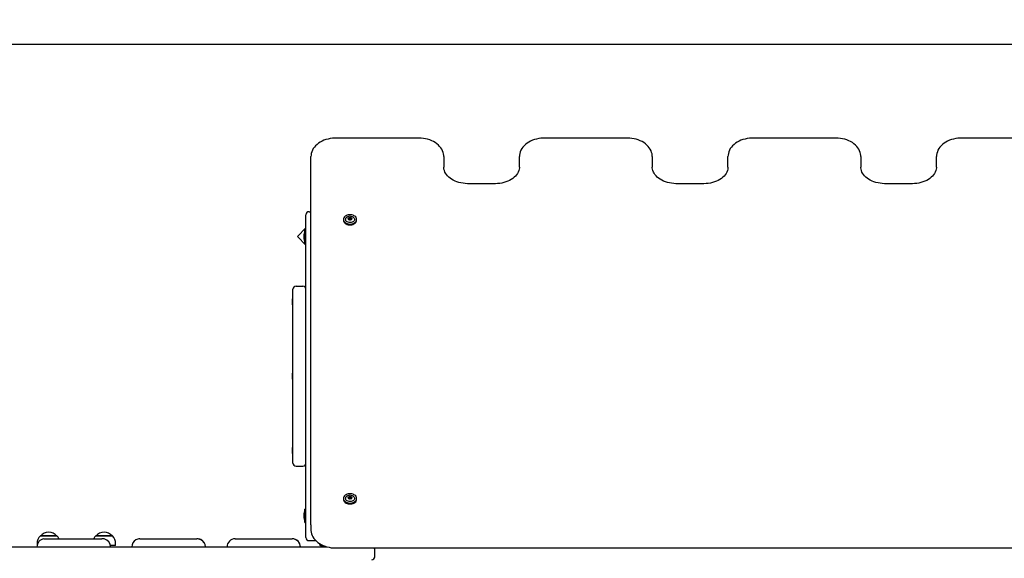
# Paper-space layout 'Основные габаритные размеры' of a CAD drawing. Units: millimetres. Extents: x 4.7 to 14.9, y 2.5 to 11.6.
# Drawn here: x 8 to 9.6, y 9.3 to 10.2 of the extents above; entities that cross this region are included whole.
import ezdxf

# ---------------------------------------------------------------- set-up
doc = ezdxf.new("R2010")
doc.units = ezdxf.units.MM
doc.header["$LTSCALE"] = 80
doc.header["$PDSIZE"] = -1
doc.linetypes.add('SLD-Сплошная', pattern=[0])
doc.layers.add('ПРИМЕЧАНИЯ', color=7, linetype='SLD-Сплошная')
doc.styles.add('SLDTEXTSTYLE1', font='isocpeui_0.ttf')
doc.dimstyles.new('SLDDIMSTYLE4', dxfattribs={"dimtxt": 0.24, "dimasz": 0.24, "dimexe": 0, "dimexo": 0.0625, "dimgap": 0.06, "dimtad": 2, "dimrnd": 1e-09, "dimzin": 12, "dimdsep": 46, "dimtxsty": 'SLDTEXTSTYLE1', "dimsah": 1, "dimcen": 0.09, "dimadec": 0, "dimazin": 3, "dimtfac": 1, "dimtdec": 3, "dimtofl": 0, "dimtmove": 0, "dimatfit": 3, "dimfxl": 1, "dimfrac": 2, "dimtolj": 1, "dimtzin": 12, "dimarcsym": 0})

# ---------------------------------------------------------------- blocks, each defined once
blk = doc.blocks.new('_D_9')
at = {"layer": 'Defpoints', "color": 0, "transparency": 16777216}
for p in [(7.0038, 11.6203), (14.4768, 11.6203), (6.7308, 3.8573)]:
    blk.add_point(p, dxfattribs=at)
at = {"layer": 'ПРИМЕЧАНИЯ', "color": 0, "lineweight": -2, "transparency": 16777216}
for p, q in [((7.0663, 11.6203), (14.4768, 11.6203)), ((14.4768, 4.0973), (14.4768, 11.3803)), ((6.7933, 3.8573), (14.4768, 3.8573))]:
    blk.add_line(p, q, dxfattribs=at)
at = {"layer": 'ПРИМЕЧАНИЯ', "color": 0, "transparency": 16777216}
for points in [[(14.4368, 11.3803), (14.5168, 11.3803), (14.4768, 11.6203)], [(14.4368, 4.0973), (14.5168, 4.0973), (14.4768, 3.8573)]]:
    blk.add_solid(points, dxfattribs=at)
at = {"layer": 'ПРИМЕЧАНИЯ', "color": 0, "lineweight": 18, "transparency": 16777216, "insert": (14.5368, 7.7388), "char_height": 0.24, "attachment_point": 2, "rotation": 90, "style": 'SLDTEXTSTYLE1'}
blk.add_mtext('\\A1;7.76м', dxfattribs=at)
blk = doc.blocks.new('_D_20')
at = {"layer": 'Defpoints', "color": 0, "transparency": 16777216}
for p in [(6.9988, 10.1203), (13.9168, 10.1203), (6.7308, 5.3573)]:
    blk.add_point(p, dxfattribs=at)
at = {"layer": 'ПРИМЕЧАНИЯ', "color": 0, "lineweight": -2, "transparency": 16777216}
for p, q in [((7.0613, 10.1203), (13.9168, 10.1203)), ((13.9168, 5.5973), (13.9168, 9.8803)), ((6.7933, 5.3573), (13.9168, 5.3573))]:
    blk.add_line(p, q, dxfattribs=at)
at = {"layer": 'ПРИМЕЧАНИЯ', "color": 0, "transparency": 16777216}
for points in [[(13.8768, 9.8803), (13.9568, 9.8803), (13.9168, 10.1203)], [(13.8768, 5.5973), (13.9568, 5.5973), (13.9168, 5.3573)]]:
    blk.add_solid(points, dxfattribs=at)
at = {"layer": 'ПРИМЕЧАНИЯ', "color": 0, "transparency": 16777216, "insert": (13.9768, 7.7388), "char_height": 0.24, "attachment_point": 2, "rotation": 90, "style": 'SLDTEXTSTYLE1'}
blk.add_mtext('\\A1;4.76м', dxfattribs=at)

psp = doc.layouts.new('Основные габаритные размеры')

# ---------------------------------------------------------------- linework, layer by layer
at = {"color": 7, "linetype": 'SLD-Сплошная', "lineweight": 25}
for p, q in [((8.6648, 9.9689), (8.5308, 9.9689)), ((9.0008, 9.9689), (8.8668, 9.9689)), ((9.3368, 9.9689), (9.2028, 9.9689)), ((9.6728, 9.9689), (9.5388, 9.9689)), ((8.4908, 9.3459), (8.4908, 9.9392)), ((8.7048, 9.9392), (8.7048, 9.9222)), ((8.8268, 9.9222), (8.8268, 9.9392)), ((9.0408, 9.9392), (9.0408, 9.9222)), ((9.1628, 9.9222), (9.1628, 9.9392)), ((9.3768, 9.9392), (9.3768, 9.9222)), ((9.4988, 9.9222), (9.4988, 9.9392)), ((8.7868, 9.8954), (8.7448, 9.8954)), ((9.1228, 9.8954), (9.0808, 9.8954)), ((9.4588, 9.8954), (9.4168, 9.8954)), ((8.4828, 9.8103), (8.4828, 9.8453)), ((8.4878, 9.8503), (8.4908, 9.8503)), ((8.5432, 9.8379), (8.5432, 9.8367)), ((8.5519, 9.8392), (8.5519, 9.8405)), ((8.5519, 9.8391), (8.5519, 9.8392)), ((8.5519, 9.8373), (8.5519, 9.8379)), ((8.5558, 9.8405), (8.5558, 9.8392)), ((8.5558, 9.8392), (8.5558, 9.8391)), ((8.5558, 9.8379), (8.5558, 9.8373)), ((8.5645, 9.8367), (8.5645, 9.8379)), ((8.4828, 9.8241), (8.469, 9.8102)), ((8.4828, 9.8209), (8.481, 9.8209)), ((8.481, 9.7996), (8.481, 9.8209)), ((8.469, 9.8102), (8.4828, 9.7964)), ((8.4792, 9.8138), (8.4792, 9.8103)), ((8.4792, 9.8103), (8.4792, 9.8068)), ((8.4828, 9.3603), (8.4828, 9.8103)), ((8.481, 9.7996), (8.4828, 9.7996)), ((8.4668, 9.7303), (8.4778, 9.7303)), ((8.4618, 9.7101), (8.4612, 9.7101)), ((8.4612, 9.7057), (8.4612, 9.7101)), ((8.4618, 9.6903), (8.4618, 9.7253)), ((8.4612, 9.7005), (8.4612, 9.7057)), ((8.4612, 9.7005), (8.4618, 9.7005)), ((8.4618, 9.4803), (8.4618, 9.6903)), ((8.4618, 9.5901), (8.4612, 9.5901)), ((8.4612, 9.5849), (8.4612, 9.5901)), ((8.4612, 9.5805), (8.4612, 9.5849)), ((8.4612, 9.5805), (8.4618, 9.5805)), ((8.4618, 9.4453), (8.4618, 9.4803)), ((8.4618, 9.4701), (8.4612, 9.4701)), ((8.4612, 9.4667), (8.4612, 9.4701)), ((8.4612, 9.4605), (8.4612, 9.4667)), ((8.4612, 9.4605), (8.4618, 9.4605)), ((8.4668, 9.4403), (8.4778, 9.4403)), ((8.5432, 9.3882), (8.5432, 9.3869)), ((8.5519, 9.3895), (8.5519, 9.3908)), ((8.5519, 9.3894), (8.5519, 9.3895)), ((8.5519, 9.3876), (8.5519, 9.3882)), ((8.5558, 9.3908), (8.5558, 9.3895)), ((8.5558, 9.3895), (8.5558, 9.3894)), ((8.5558, 9.3882), (8.5558, 9.3876)), ((8.5645, 9.3869), (8.5645, 9.3882)), ((8.4792, 9.3638), (8.4792, 9.3603)), ((8.4828, 9.3709), (8.481, 9.3709)), ((8.481, 9.3496), (8.481, 9.3709)), ((8.4792, 9.3603), (8.4792, 9.3568)), ((8.481, 9.3496), (8.4828, 9.3496)), ((8.4828, 9.3253), (8.4828, 9.3603)), ((8.4908, 9.3459), (8.4908, 9.3381)), ((8.0496, 9.3153), (8.0496, 9.3125)), ((8.0548, 9.3278), (8.0815, 9.3278)), ((8.0577, 9.3278), (8.0548, 9.3278)), ((8.0815, 9.3278), (8.0577, 9.3278)), ((8.0603, 9.3231), (8.0623, 9.3233)), ((8.0623, 9.3233), (8.1537, 9.3233)), ((8.1442, 9.3278), (8.1709, 9.3278)), ((8.1485, 9.3278), (8.1442, 9.3278)), ((8.1709, 9.3278), (8.1485, 9.3278)), ((8.1549, 9.3233), (8.1537, 9.3233)), ((8.1761, 9.3123), (8.1761, 9.3153)), ((8.2152, 9.3233), (8.3069, 9.3233)), ((8.3077, 9.3233), (8.3069, 9.3233)), ((8.3686, 9.3233), (8.4605, 9.3233)), ((8.4609, 9.3233), (8.4605, 9.3233)), ((8.4878, 9.3203), (8.4988, 9.3203)), ((7.8048, 9.3103), (8.5118, 9.3103)), ((8.1761, 9.3123), (8.1677, 9.3123)), ((8.5118, 9.3103), (8.5168, 9.3103)), ((8.5308, 9.3084), (9.6728, 9.3084)), ((8.5938, 9.2943), (8.5938, 9.3053))]:
    psp.add_line(p, q, dxfattribs=at)
at = {"color": 7, "linetype": 'SLD-Сплошная', "lineweight": 25, "flags": 128}
for points in [[(8.5308, 9.9689), (8.5289, 9.9689), (8.5254, 9.9687), (8.5218, 9.9682), (8.5184, 9.9675), (8.515, 9.9665), (8.5118, 9.9654), (8.5087, 9.964), (8.5058, 9.9625), (8.5031, 9.9607), (8.5006, 9.9587), (8.4983, 9.9566), (8.4963, 9.9544), (8.4946, 9.952), (8.4932, 9.9494), (8.4922, 9.9469), (8.4914, 9.9442), (8.491, 9.9416), (8.4908, 9.9392)], [(8.7048, 9.9392), (8.7048, 9.9408), (8.7044, 9.9434), (8.7038, 9.946), (8.7028, 9.9486), (8.7016, 9.951), (8.7, 9.9534), (8.6982, 9.9557), (8.6961, 9.9578), (8.6937, 9.9598), (8.6912, 9.9617), (8.6884, 9.9633), (8.6854, 9.9648), (8.6822, 9.966), (8.6789, 9.9671), (8.6755, 9.9679), (8.672, 9.9685), (8.6685, 9.9688), (8.6648, 9.9689)], [(8.8668, 9.9689), (8.8649, 9.9689), (8.8614, 9.9687), (8.8578, 9.9682), (8.8544, 9.9675), (8.851, 9.9665), (8.8478, 9.9654), (8.8447, 9.964), (8.8418, 9.9625), (8.8391, 9.9607), (8.8366, 9.9587), (8.8343, 9.9566), (8.8323, 9.9544), (8.8306, 9.952), (8.8292, 9.9494), (8.8282, 9.9469), (8.8274, 9.9442), (8.827, 9.9416), (8.8268, 9.9392)], [(9.0408, 9.9392), (9.0408, 9.9408), (9.0404, 9.9434), (9.0398, 9.946), (9.0388, 9.9486), (9.0376, 9.951), (9.036, 9.9534), (9.0342, 9.9557), (9.0321, 9.9578), (9.0297, 9.9598), (9.0272, 9.9617), (9.0244, 9.9633), (9.0214, 9.9648), (9.0182, 9.966), (9.0149, 9.9671), (9.0115, 9.9679), (9.008, 9.9685), (9.0045, 9.9688), (9.0008, 9.9689)], [(9.2028, 9.9689), (9.2009, 9.9689), (9.1974, 9.9687), (9.1938, 9.9682), (9.1904, 9.9675), (9.187, 9.9665), (9.1838, 9.9654), (9.1807, 9.964), (9.1778, 9.9625), (9.1751, 9.9607), (9.1726, 9.9587), (9.1703, 9.9566), (9.1683, 9.9544), (9.1666, 9.952), (9.1652, 9.9494), (9.1642, 9.9469), (9.1634, 9.9442), (9.163, 9.9416), (9.1628, 9.9392)], [(9.3768, 9.9392), (9.3768, 9.9408), (9.3764, 9.9434), (9.3758, 9.946), (9.3748, 9.9486), (9.3736, 9.951), (9.372, 9.9534), (9.3702, 9.9557), (9.3681, 9.9578), (9.3657, 9.9598), (9.3632, 9.9617), (9.3604, 9.9633), (9.3574, 9.9648), (9.3542, 9.966), (9.3509, 9.9671), (9.3475, 9.9679), (9.344, 9.9685), (9.3405, 9.9688), (9.3368, 9.9689)], [(9.5388, 9.9689), (9.5369, 9.9689), (9.5334, 9.9687), (9.5298, 9.9682), (9.5264, 9.9675), (9.523, 9.9665), (9.5198, 9.9654), (9.5167, 9.964), (9.5138, 9.9625), (9.5111, 9.9607), (9.5086, 9.9587), (9.5063, 9.9566), (9.5043, 9.9544), (9.5026, 9.952), (9.5012, 9.9494), (9.5002, 9.9469), (9.4994, 9.9442), (9.499, 9.9416), (9.4988, 9.9392)], [(8.7448, 9.8954), (8.743, 9.8954), (8.7395, 9.8956), (8.736, 9.8961), (8.7326, 9.8967), (8.7293, 9.8975), (8.7261, 9.8986), (8.7231, 9.8998), (8.7202, 9.9012), (8.7175, 9.9027), (8.7151, 9.9044), (8.7129, 9.9062), (8.7109, 9.9081), (8.7092, 9.9101), (8.7078, 9.9122), (8.7066, 9.9143), (8.7058, 9.9165), (8.7052, 9.9188), (8.7049, 9.9211), (8.7048, 9.9222)], [(8.8268, 9.9222), (8.8268, 9.9211), (8.8265, 9.9188), (8.8259, 9.9165), (8.8249, 9.9142), (8.8237, 9.912), (8.8222, 9.9098), (8.8205, 9.9078), (8.8184, 9.9059), (8.8162, 9.9041), (8.8137, 9.9024), (8.811, 9.9009), (8.8081, 9.8995), (8.805, 9.8984), (8.8018, 9.8974), (8.7984, 9.8966), (8.795, 9.896), (8.7915, 9.8956), (8.788, 9.8954), (8.7868, 9.8954)], [(9.0808, 9.8954), (9.079, 9.8954), (9.0755, 9.8956), (9.072, 9.8961), (9.0686, 9.8967), (9.0653, 9.8975), (9.0621, 9.8986), (9.0591, 9.8998), (9.0562, 9.9012), (9.0535, 9.9027), (9.0511, 9.9044), (9.0489, 9.9062), (9.0469, 9.9081), (9.0452, 9.9101), (9.0438, 9.9122), (9.0426, 9.9143), (9.0418, 9.9165), (9.0412, 9.9188), (9.0409, 9.9211), (9.0408, 9.9222)], [(9.1628, 9.9222), (9.1628, 9.9211), (9.1625, 9.9188), (9.1619, 9.9165), (9.1609, 9.9142), (9.1597, 9.912), (9.1582, 9.9098), (9.1565, 9.9078), (9.1544, 9.9059), (9.1522, 9.9041), (9.1497, 9.9024), (9.147, 9.9009), (9.1441, 9.8995), (9.141, 9.8984), (9.1378, 9.8974), (9.1344, 9.8966), (9.131, 9.896), (9.1275, 9.8956), (9.124, 9.8954), (9.1228, 9.8954)], [(9.4168, 9.8954), (9.415, 9.8954), (9.4115, 9.8956), (9.408, 9.8961), (9.4046, 9.8967), (9.4013, 9.8975), (9.3981, 9.8986), (9.3951, 9.8998), (9.3922, 9.9012), (9.3895, 9.9027), (9.3871, 9.9044), (9.3849, 9.9062), (9.3829, 9.9081), (9.3812, 9.9101), (9.3798, 9.9122), (9.3786, 9.9143), (9.3778, 9.9165), (9.3772, 9.9188), (9.3769, 9.9211), (9.3768, 9.9222)], [(9.4988, 9.9222), (9.4988, 9.9211), (9.4985, 9.9188), (9.4979, 9.9165), (9.4969, 9.9142), (9.4957, 9.912), (9.4942, 9.9098), (9.4925, 9.9078), (9.4904, 9.9059), (9.4882, 9.9041), (9.4857, 9.9024), (9.483, 9.9009), (9.4801, 9.8995), (9.477, 9.8984), (9.4738, 9.8974), (9.4704, 9.8966), (9.467, 9.896), (9.4635, 9.8956), (9.46, 9.8954), (9.4588, 9.8954)], [(8.5432, 9.8379), (8.5434, 9.8365), (8.5439, 9.8352), (8.5448, 9.834), (8.546, 9.8329), (8.5474, 9.8319), (8.5491, 9.8312), (8.5509, 9.8307), (8.5528, 9.8304), (8.5548, 9.8304), (8.5567, 9.8307), (8.5586, 9.8312), (8.5602, 9.8319), (8.5617, 9.8329), (8.5629, 9.834), (8.5638, 9.8352), (8.5643, 9.8365), (8.5645, 9.8379), (8.5643, 9.8393), (8.5638, 9.8407), (8.5629, 9.8419), (8.5617, 9.843), (8.5602, 9.8439), (8.5586, 9.8447), (8.5567, 9.8452), (8.5548, 9.8454), (8.5528, 9.8454), (8.5509, 9.8452), (8.5491, 9.8447), (8.5474, 9.8439), (8.546, 9.843), (8.5448, 9.8419), (8.5439, 9.8407), (8.5434, 9.8393), (8.5432, 9.8379)], [(8.5432, 9.8367), (8.5434, 9.8353), (8.5439, 9.8339), (8.5448, 9.8327), (8.546, 9.8316), (8.5474, 9.8306), (8.5491, 9.8299), (8.5509, 9.8294), (8.5528, 9.8292), (8.5548, 9.8292), (8.5567, 9.8294), (8.5586, 9.8299), (8.5602, 9.8306), (8.5617, 9.8316), (8.5629, 9.8327), (8.5638, 9.8339), (8.5643, 9.8353), (8.5645, 9.8367), (8.5645, 9.8367)], [(8.5538, 9.8328), (8.5522, 9.8329), (8.5507, 9.8333), (8.5493, 9.8339), (8.5482, 9.8347), (8.5473, 9.8357), (8.5468, 9.8368), (8.5466, 9.8379), (8.5468, 9.8391), (8.5473, 9.8402), (8.5482, 9.8411), (8.5493, 9.8419), (8.5496, 9.8421)], [(8.5578, 9.8422), (8.5584, 9.8419), (8.5595, 9.8411), (8.5604, 9.8402), (8.5609, 9.8391), (8.5611, 9.8379), (8.5609, 9.8368), (8.5604, 9.8357), (8.5595, 9.8347), (8.5584, 9.8339), (8.557, 9.8333), (8.5554, 9.8329), (8.5538, 9.8328)], [(8.5432, 9.3882), (8.5434, 9.3868), (8.5439, 9.3855), (8.5448, 9.3842), (8.546, 9.3831), (8.5474, 9.3822), (8.5491, 9.3815), (8.5509, 9.381), (8.5528, 9.3807), (8.5548, 9.3807), (8.5567, 9.381), (8.5586, 9.3815), (8.5602, 9.3822), (8.5617, 9.3831), (8.5629, 9.3842), (8.5638, 9.3855), (8.5643, 9.3868), (8.5645, 9.3882), (8.5643, 9.3896), (8.5638, 9.3909), (8.5629, 9.3922), (8.5617, 9.3933), (8.5602, 9.3942), (8.5586, 9.395), (8.5567, 9.3955), (8.5548, 9.3957), (8.5528, 9.3957), (8.5509, 9.3955), (8.5491, 9.395), (8.5474, 9.3942), (8.546, 9.3933), (8.5448, 9.3922), (8.5439, 9.3909), (8.5434, 9.3896), (8.5432, 9.3882)], [(8.5578, 9.3925), (8.5584, 9.3922), (8.5595, 9.3914), (8.5604, 9.3904), (8.5609, 9.3894), (8.5611, 9.3882), (8.5609, 9.3871), (8.5604, 9.386), (8.5595, 9.385), (8.5584, 9.3842), (8.557, 9.3836), (8.5554, 9.3832), (8.5538, 9.3831)], [(8.5432, 9.3869), (8.5434, 9.3856), (8.5439, 9.3842), (8.5448, 9.383), (8.546, 9.3819), (8.5474, 9.3809), (8.5491, 9.3802), (8.5509, 9.3797), (8.5528, 9.3794), (8.5548, 9.3794), (8.5567, 9.3797), (8.5586, 9.3802), (8.5602, 9.3809), (8.5617, 9.3819), (8.5629, 9.383), (8.5638, 9.3842), (8.5643, 9.3856), (8.5645, 9.3869), (8.5645, 9.3869)], [(8.5538, 9.3831), (8.5522, 9.3832), (8.5507, 9.3836), (8.5493, 9.3842), (8.5482, 9.385), (8.5473, 9.386), (8.5468, 9.3871), (8.5466, 9.3882), (8.5468, 9.3894), (8.5473, 9.3904), (8.5482, 9.3914), (8.5493, 9.3922), (8.5496, 9.3924)], [(8.4908, 9.3381), (8.4909, 9.3366), (8.4912, 9.3339), (8.4919, 9.3313), (8.4928, 9.3288), (8.4941, 9.3263), (8.4956, 9.3239), (8.4975, 9.3216), (8.4996, 9.3195), (8.5019, 9.3175), (8.5045, 9.3157), (8.5073, 9.314), (8.5103, 9.3126), (8.5135, 9.3113), (8.5167, 9.3103), (8.5201, 9.3095), (8.5236, 9.3089), (8.5272, 9.3085), (8.5308, 9.3084)], [(8.1578, 9.3229), (8.1572, 9.3231), (8.1549, 9.3233)]]:
    psp.add_lwpolyline(points, dxfattribs=at)
at = {"color": 7, "linetype": 'SLD-Сплошная', "lineweight": 25}
for centre, radius, start, end in [((8.4878, 9.8453), 0.005, 90, 180), ((8.5538, 9.8342), 0.00889, 63.8727, 118.13), ((8.5509, 9.8392), 0.000468, 86.7455, 273.2545), ((8.551, 9.8405), 0.000867, 268.5843, 12.9527), ((8.551, 9.8379), 0.000867, 347.0473, 91.4157), ((8.5511, 9.8393), 0.000792, 295.8914, 356.0103), ((8.5511, 9.8391), 0.000763, 303.2268, 356.5899), ((8.5525, 9.8407), 0.000669, 44.5254, 179.8899), ((8.5525, 9.8377), 0.000669, 180.1101, 315.4746), ((8.5525, 9.8393), 0.000823, 53.6335, 137.6739), ((8.5525, 9.8391), 0.000823, 53.6335, 137.6739), ((8.5538, 9.8425), 0.00154, 235.7318, 304.2682), ((8.5538, 9.8412), 0.00154, 235.7318, 304.2682), ((8.5538, 9.8411), 0.00154, 235.7318, 304.2682), ((8.5538, 9.8359), 0.00154, 55.7318, 124.2682), ((8.5552, 9.8407), 0.000669, 0.1101, 135.4746), ((8.5552, 9.8393), 0.000823, 42.3261, 126.3665), ((8.5552, 9.8391), 0.000823, 42.3261, 126.3665), ((8.5552, 9.8377), 0.000669, 224.5254, 359.8899), ((8.5567, 9.8405), 0.000867, 167.0473, 271.4157), ((8.5566, 9.8393), 0.000775, 183.3335, 244.1692), ((8.5566, 9.8393), 0.000777, 183.3558, 244.5001), ((8.5565, 9.8391), 0.000749, 182.8688, 237.2468), ((8.5567, 9.8379), 0.000867, 88.5843, 192.9527), ((8.5567, 9.8392), 0.000468, 266.7455, 93.2545), ((8.484, 9.8138), 0.00481, 128.718, 180), ((8.484, 9.8068), 0.00481, 180, 231.282), ((8.4668, 9.7253), 0.005, 90, 180), ((8.4778, 9.7253), 0.005, 0, 90), ((8.4668, 9.4453), 0.005, 180, 270), ((8.4778, 9.4453), 0.005, 270, 0), ((8.5538, 9.3845), 0.00889, 63.8727, 118.13), ((8.5509, 9.3895), 0.000468, 86.7455, 273.2545), ((8.551, 9.3908), 0.000867, 268.5843, 12.9527), ((8.551, 9.3881), 0.000867, 347.0473, 91.4157), ((8.5511, 9.3896), 0.000792, 295.8914, 356.0103), ((8.5511, 9.3894), 0.000763, 303.2268, 356.5899), ((8.5525, 9.391), 0.000669, 44.5254, 179.8899), ((8.5525, 9.388), 0.000669, 180.1101, 315.4746), ((8.5525, 9.3895), 0.000823, 53.6335, 137.6739), ((8.5525, 9.3894), 0.000823, 53.6335, 137.6739), ((8.5538, 9.3928), 0.00154, 235.7318, 304.2682), ((8.5538, 9.3915), 0.00154, 235.7318, 304.2682), ((8.5538, 9.3913), 0.00154, 235.7318, 304.2682), ((8.5538, 9.3862), 0.00154, 55.7318, 124.2682), ((8.5552, 9.391), 0.000669, 0.1101, 135.4746), ((8.5552, 9.3895), 0.000823, 42.3261, 126.3665), ((8.5552, 9.3894), 0.000823, 42.3261, 126.3665), ((8.5552, 9.388), 0.000669, 224.5254, 359.8899), ((8.5567, 9.3908), 0.000867, 167.0473, 271.4157), ((8.5566, 9.3895), 0.000777, 183.3558, 244.5001), ((8.5566, 9.3895), 0.000775, 183.3335, 244.1692), ((8.5565, 9.3894), 0.000745, 182.7939, 236.1186), ((8.5567, 9.3881), 0.000867, 88.5843, 192.9527), ((8.5567, 9.3895), 0.000468, 266.7455, 93.2545), ((8.484, 9.3638), 0.00481, 128.718, 180), ((8.484, 9.3568), 0.00481, 180, 231.282), ((8.0682, 9.3164), 0.0175, 40.3062, 139.6938), ((8.1575, 9.3164), 0.0175, 40.3062, 139.6938), ((8.0622, 9.3103), 0.0129, 98.4124, 180.2873), ((8.0671, 9.3153), 0.0175, 134.4352, 180), ((8.0692, 9.3153), 0.0175, 27.1929, 45.5648), ((8.1564, 9.3153), 0.0175, 134.4352, 152.8071), ((8.1549, 9.3103), 0.013, 359.8642, 76.9387), ((8.1586, 9.3153), 0.0175, 0, 45.5648), ((8.215, 9.3103), 0.0128, 119.7804, 180.2751), ((8.2151, 9.3109), 0.0124, 89.5623, 121.2341), ((8.3069, 9.3103), 0.013, 27.4263, 89.9533), ((8.3077, 9.3103), 0.0129, 64.848, 89.9967), ((8.3079, 9.3103), 0.0128, 359.7261, 65.3395), ((8.3686, 9.3103), 0.013, 90.0177, 180.0193), ((8.4605, 9.3103), 0.013, 359.9823, 89.9807), ((8.4609, 9.3103), 0.013, 359.9807, 89.9823), ((8.4878, 9.3253), 0.005, 180, 270), ((8.5118, 9.3183), 0.008, 197.8463, 270), ((8.5888, 9.3053), 0.005, 0, 38.7195), ((8.5888, 9.2943), 0.005, 270, 0)]:
    psp.add_arc(centre, radius, start, end, dxfattribs=at)

# ---------------------------------------------------------------- dimensions: what is measured, and where the dimension line sits
at = {"layer": 'ПРИМЕЧАНИЯ', "color": 8, "lineweight": 18}
dim = psp.add_linear_dim(base=(14.4768, 11.6203), p1=(6.7308, 3.8573), p2=(7.0038, 11.6203), angle=90, text='<>м', dimstyle='SLDDIMSTYLE4', dxfattribs=at)
dim.commit()
dim.dimension.update_dxf_attribs({"geometry": '_D_9', "text_midpoint": (14.4768, 7.7388), "dimtype": 160})
at = {"layer": 'ПРИМЕЧАНИЯ', "color": 7}
dim = psp.add_linear_dim(base=(13.9168, 10.1203), p1=(6.7308, 5.3573), p2=(6.9988, 10.1203), angle=90, text='<>м', dimstyle='SLDDIMSTYLE4', dxfattribs=at)
dim.commit()
dim.dimension.update_dxf_attribs({"geometry": '_D_20', "text_midpoint": (13.9168, 7.7388), "dimtype": 160})

doc.saveas('drawing.dxf')
